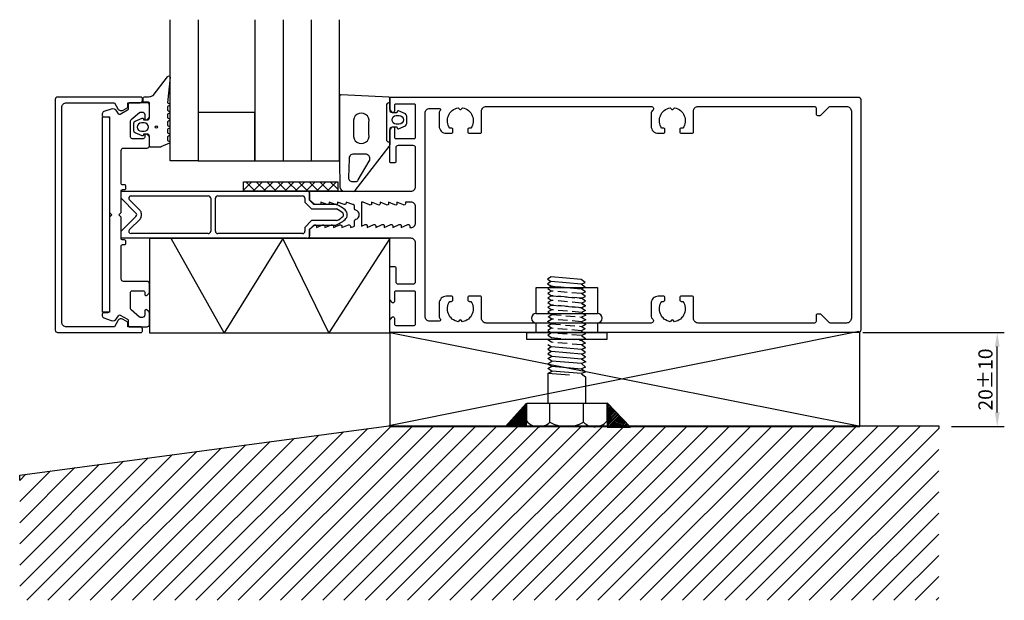
# Model space of a CAD drawing. Extents: x -1 to 208, y 0 to 124.
import ezdxf

# ---------------------------------------------------------------- set-up
doc = ezdxf.new("R2010")
doc.units = 0
doc.header["$LTSCALE"] = 4
doc.linetypes.add('BYGG-023889$0$DASHED', pattern=[0.75, 0.5, -0.25])
doc.layers.get('Defpoints').update_dxf_attribs({"linetype": 'CONTINUOUS'})
for name, color, linetype in [('sapa_anslutning', 6, 'CONTINUOUS'), ('sapa_fogband', 2, 'CONTINUOUS'), ('sapa_glas', 4, 'CONTINUOUS'), ('sapa_isolator', 4, 'CONTINUOUS'), ('sapa_matt', 1, 'CONTINUOUS'), ('sapa_profil', 7, 'CONTINUOUS')]:
    doc.layers.add(name, color=color, linetype=linetype)
doc.styles.add('ISO', font='isocpeur.ttf')
doc.dimstyles.new('MASKIN', dxfattribs={"dimscale": 0, "dimtxt": 3, "dimasz": 3, "dimexe": 1.5, "dimexo": 1.5, "dimgap": 1, "dimtad": 1, "dimdec": 8, "dimlfac": -1, "dimdsep": 46, "dimtxsty": 'ISO', "dimcen": -5, "dimclrd": 256, "dimclre": 256, "dimclrt": 2, "dimadec": 0, "dimazin": 0, "dimtfac": 1, "dimtdec": 8, "dimtmove": 2, "dimatfit": 3, "dimfxl": 0, "dimtolj": 1, "dimarcsym": 0})

# ---------------------------------------------------------------- blocks, each defined once
blk = doc.blocks.new('*D1')
at = {"layer": 'Defpoints', "color": 0}
for p in [(176.21, 57.14), (206.27, 57.14), (195.06, 37.14)]:
    blk.add_point(p, dxfattribs=at)
at = {"layer": 'sapa_matt', "lineweight": -2}
for p, q in [((177.71, 57.14), (207.77, 57.14)), ((206.27, 40.14), (206.27, 54.14)), ((196.56, 37.14), (207.77, 37.14))]:
    blk.add_line(p, q, dxfattribs=at)
at = {"layer": 'sapa_matt'}
for points in [[(205.77, 54.14), (206.77, 54.14), (206.27, 57.14)], [(205.77, 40.14), (206.77, 40.14), (206.27, 37.14)]]:
    blk.add_solid(points, dxfattribs=at)
at = {"layer": 'sapa_matt', "color": 2, "insert": (203.77, 47.14), "char_height": 3, "attachment_point": 5, "rotation": 90, "style": 'ISO'}
blk.add_mtext('\\A1;20±10', dxfattribs=at)

msp = doc.modelspace()

# ---------------------------------------------------------------- hatches: boundary and pattern name
at = {"layer": 'sapa_anslutning'}
h = msp.add_hatch(dxfattribs=at)
h.set_pattern_fill('ANSI37', color=256, scale=0.5, style=0)
h.set_pattern_definition([(315, (-645.2147, -121.4305), (-1.122532, -1.122532), []), (225, (-645.2147, -121.4305), (-1.122532, 1.122532), [])])
h.paths.add_polyline_path([(66.26567034, 87.1389926), (54.62298541, 87.1389926), (54.62298541, 89.1389926), (66.26567034, 89.1389926)])
h.paths.add_polyline_path([(54.62298541, 87.1389926), (46.26567034, 87.1389926), (46.26567034, 89.1389926), (54.62298541, 89.1389926)])
h = msp.add_hatch(dxfattribs=at)
h.set_pattern_fill('ANSI31', style=0)
h.paths.add_polyline_path([(193.89214496, 0.24217649), (193.89214496, 37.33593074), (177.09131869, 37.33593074), (177.09131869, 37.13899185), (128.3522201, 37.13899185), (128.43828423, 37.04983189), (123.49147839, 37.04983189), (123.49147839, 37.13899185), (121.19658707, 37.13899185, -0.0552865989), (120.44338494, 37.13899185), (115.3004764, 37.13899185, -0.026972831), (114.51847481, 37.13899185), (109.32604066, 37.13899185, -0.0552865989), (108.57283852, 37.13899185), (77.34426304, 37.13899185), (77.34426304, 37.33593074), (77.12852405, 37.33593074), (-1.2405092, 26.85402377), (-1.2405092, 0.24217649)])

# ---------------------------------------------------------------- linework, layer by layer
at = {"layer": 'sapa_anslutning', "color": 1}
for p, q in [((176.87557971, 57.33593074), (77.12852405, 37.33593074)), ((77.34426304, 57.13899185), (176.87557971, 37.33593074))]:
    msp.add_line(p, q, dxfattribs=at)
at = {"layer": 'sapa_anslutning'}
msp.add_lwpolyline([(26.32190641, 77.06625153), (26.32190641, 57.06625153), (77.3004764, 57.06625153), (77.3004764, 77.06625153)], close=True, dxfattribs=at)
msp.add_lwpolyline([(77.3004764, 77.06625153), (64.41385732, 57.06625153), (54.59095711, 77.06625153), (42.19898975, 57.06625153), (30.93138373, 77.06625153)], dxfattribs=at)
at = {"layer": 'sapa_anslutning', "color": 1}
msp.add_lwpolyline([(77.34426304, 37.13899185), (177.09131869, 37.13899185), (177.09131869, 57.13899185), (77.34426304, 57.13899185), (77.34426304, 37.13899185)], dxfattribs=at)
at = {"layer": 'sapa_fogband'}
for points in [[(28.63624769, 96.51834902), (26.5004764, 96.51834902, -0.4142135624), (26.3004764, 96.71834902), (26.3004764, 98.76834902, 0.4142135624), (25.8004764, 99.26834902), (25.07368148, 99.26834902), (25.00622157, 99.01658521, -0.474057181), (24.72393898, 98.88929135), (23.27773285, 99.50939185, -0.2846003776), (23.0004764, 99.95703603), (23.0004764, 101.57966201, -0.2846003776), (23.27773285, 102.02730619), (24.72393898, 102.64740669, -0.474057181), (25.00622157, 102.52011283), (25.07368148, 102.26834902), (25.8004764, 102.26834902, 0.4142135624), (26.3004764, 102.76834902), (26.3004764, 105.81834902, 0.4142135624), (26.1004764, 106.01834902), (25.2004764, 106.01834902, -0.4142135624), (25.0004764, 106.21834902), (25.0004764, 106.91834902, -0.4142135624), (25.3004764, 107.21834902), (26.11098817, 107.21834902, 0.1316524976), (27.11098817, 107.48629821), (30.15234237, 111.45701075, -0.876976463), (30.66968371, 111.35410516), (30.11583891, 105.9294436, 0.1353185728), (30.11583891, 105.9294436), (30.5278756, 105.6915541, -0.5773502692), (30.5278756, 105.34514394), (30.11556504, 105.10709632), (30.11556504, 104.32960171), (30.5278756, 104.0915541, -0.5773502692), (30.5278756, 103.74514394), (30.11556504, 103.50709632), (30.11556504, 102.72960171), (30.5278756, 102.4915541, -0.5773502692), (30.5278756, 102.14514394), (30.11556504, 101.90709632), (30.11556504, 101.12960171), (30.5278756, 100.8915541, -0.5773502692), (30.5278756, 100.54514394), (30.11556504, 100.30709632), (30.11556504, 99.52960171), (30.5278756, 99.2915541, -0.5773502692), (30.5278756, 98.94514394), (30.11556504, 98.70709632), (30.11556504, 97.92960171), (30.5278756, 97.6915541, -0.5773502692), (30.5278756, 97.34514394), (28.73624769, 96.54514394, -0.1316524987)], [(78.83424625, 100.79902821), (78.90170616, 100.54726441, 0.474057181), (79.18398874, 100.41997054), (80.63019488, 101.04007105, 0.2846003776), (80.90745133, 101.48771522), (80.90745133, 103.11034121, 0.2846003776), (80.63019488, 103.55798538), (79.18398874, 104.17808589, 0.474057181), (78.90170616, 104.05079202), (78.83424625, 103.79902821), (77.89282083, 103.79902821, -0.4142135624), (77.39282083, 104.29902821), (77.39282083, 106.81118838, 0.4027293761), (77.10462819, 107.11095593), (66.97228142, 107.59879575, 0.42579177), (66.66047406, 107.29902819), (66.66047406, 93.59349453), (66.68600103, 88.05589076, 0.3826682381), (67.68007834, 87.16456602), (69.59790237, 87.10194537, 0.2325311832), (69.99384324, 87.29660813), (77.18470256, 96.66025418, 0.165720576), (77.39282083, 97.27092866), (77.39282083, 100.29902821, -0.4142135624), (77.89282083, 100.79902821)], [(72.89282083, 99.24995972), (72.89282083, 101.74995972, 1.2311506384), (69.64382767, 101.74995972), (69.64382767, 99.24995972, 1.2311506384)], [(78.70745133, 101.39903001, -1), (78.70745133, 103.19903001), (79.30745133, 103.19903001, -1), (79.30745133, 101.39903001)], [(25.2004764, 99.86834902, 1), (25.2004764, 101.66834902), (24.6004764, 101.66834902, 1), (24.6004764, 99.86834902)], [(70.20945195, 89.16262126), (69.2991355, 89.16262126, -0.455449129), (68.61797772, 90.053946), (68.75186551, 93.99035296, -0.4464785875), (69.74594282, 95.09902821), (72.05252789, 95.09902821, -0.6226769977), (72.84440961, 93.48835373), (70.56324525, 89.55194677, -0.3900438909)]]:
    msp.add_lwpolyline(points, format="xyb", close=True, dxfattribs=at)
msp.add_lwpolyline([(77.09282083, 105.89902821), (77.39282083, 105.89902821), (77.09282083, 105.89902821, 0.4142135624), (76.59282083, 105.39902821), (76.59282083, 98.09902821, 0.4142135624), (77.09282083, 97.59902821), (77.39282083, 97.59902821)], format="xyb", dxfattribs=at)
msp.add_circle((27.77200954, 100.76834902), 0.25495098, dxfattribs=at)
at = {"layer": 'sapa_glas'}
for points in [[(36.67501325, 123.57314868), (36.67501325, 93.57314868), (30.67501325, 93.57314868), (30.67501325, 123.57314868)], [(48.67501325, 123.57314868), (48.67501325, 93.57314868), (66.67501325, 93.57314868), (66.67501325, 123.57314868)], [(54.67501325, 123.57314868), (54.67501325, 93.57314868), (60.67501325, 93.57314868), (60.67501325, 123.57314868)]]:
    msp.add_lwpolyline(points, dxfattribs=at)
msp.add_lwpolyline([(48.67501325, 93.57314868), (48.67501325, 103.88783872), (36.67501325, 103.88783872), (36.67501325, 93.57314868)], close=True, dxfattribs=at)
at = {"layer": 'sapa_isolator'}
for p, q in [((20.3004764, 87.13899222), (59.8004764, 87.13899222)), ((20.3004764, 85.63899222), (20.3004764, 87.13899222)), ((22.42179674, 86.13899222), (38.8004764, 86.13899222)), ((40.8004764, 86.13899222), (58.8004764, 86.13899222)), ((60.3004764, 86.63899222), (60.3004764, 85.23899222)), ((23.44692301, 82.49254562), (20.3004764, 85.63899222)), ((24.3004764, 83.05320578), (22.06824335, 85.28543883)), ((39.3004764, 85.63899222), (39.3004764, 78.63899222)), ((40.3004764, 78.63899222), (40.3004764, 85.63899222)), ((59.3004764, 85.63899222), (59.3004764, 84.82477866)), ((59.3004764, 84.82477866), (60.73626284, 83.38899222)), ((60.3004764, 85.23899222), (61.1504764, 84.38899222)), ((61.1504764, 84.38899222), (65.70550936, 84.38899222)), ((20.3004764, 78.63899222), (23.44692301, 81.78543884)), ((24.59336962, 81.93188545), (24.59336962, 82.346099)), ((60.73626284, 83.38899222), (66.03066437, 83.38899222)), ((22.06824335, 78.99254561), (24.3004764, 81.22477867)), ((60.73626284, 80.88899222), (59.3004764, 79.45320578)), ((59.3004764, 79.45320578), (59.3004764, 78.63899222)), ((61.1504764, 79.88899222), (60.3004764, 79.03899222)), ((66.03066437, 80.88899222), (60.73626284, 80.88899222)), ((65.70550936, 79.88899222), (61.1504764, 79.88899222)), ((20.3004764, 77.13899222), (20.3004764, 78.63899222)), ((38.8004764, 78.13899222), (22.42179674, 78.13899222)), ((58.8004764, 78.13899222), (40.8004764, 78.13899222)), ((60.3004764, 79.03899222), (60.3004764, 77.63899222)), ((59.8004764, 77.13899222), (20.3004764, 77.13899222))]:
    msp.add_line(p, q, dxfattribs=at)
for centre, radius, start, end in [((22.42179674, 85.63899222), 0.5, 90, 224.9999999397), ((38.8004764, 85.63899222), 0.5, 0, 90), ((40.8004764, 85.63899222), 0.5, 90, 180), ((58.8004764, 85.63899222), 0.5, 0, 90), ((59.8004764, 86.63899222), 0.5, 0, 90), ((63.45558632, 78.02317924), 6.75172042, 49.6717730107, 70.5346337949), ((23.09336962, 82.13899223), 0.5, 315, 45), ((23.59336962, 82.346099), 1, 360, 44.9999999397), ((23.59336962, 81.93188545), 1, 315.0000000603, 0), ((63.45558632, 78.02317924), 5.95172042, 49.2977511866, 64.3634393053), ((63.45558632, 86.25480521), 5.95172042, 295.6365606948, 311.7627306313), ((66.89104386, 82.11922253), 0.60977398, 330.1111968579, 43.0183918648), ((66.94405282, 82.13899222), 1.35642357, 310.5048287285, 49.4951712715), ((63.45558632, 86.25480521), 6.75172042, 289.4653662051, 310.3282269893), ((22.42179674, 78.63899222), 0.5, 135.0000000603, 270), ((38.8004764, 78.63899222), 0.5, 270, 0), ((40.8004764, 78.63899222), 0.5, 180, 270), ((58.8004764, 78.63899222), 0.5, 270, 0), ((59.8004764, 77.63899222), 0.5, 270, 0)]:
    msp.add_arc(centre, radius, start, end, dxfattribs=at)
at = {"layer": 'sapa_profil'}
for p, q in [((16.3396979, 61.45302026), (16.3396979, 102.95302026)), ((16.3396979, 102.95302026), (17.8396979, 102.95302026)), ((17.8396979, 102.95302026), (17.8396979, 61.45302026)), ((46.26567034, 87.13899222), (46.26567034, 89.13899222)), ((46.26567034, 89.13899222), (66.26567034, 89.13899222)), ((66.26567034, 89.13899222), (66.26567034, 87.13899222)), ((66.26567034, 87.13899222), (46.26567034, 87.13899222)), ((6.3004764, 82.13899222), (6.3004764, 57.63899222)), ((108.39158259, 66.68134919), (121.39158259, 66.68134919)), ((108.39158259, 61.13899185), (108.39158259, 66.68134919)), ((121.39158259, 66.68134919), (121.39158259, 61.13899185)), ((17.8396979, 61.45302026), (16.3396979, 61.45302026)), ((108.39158259, 61.13899185), (121.39158259, 61.13899185)), ((177.3004764, 61.20634358), (177.3004764, 57.63899222)), ((121.39158259, 59.13899185), (108.39158259, 59.13899185)), ((108.39158259, 57.13899185), (108.39158259, 59.13899185)), ((121.39158259, 59.13899185), (121.39158259, 57.13899185)), ((106.39158259, 57.13899185), (123.39158259, 57.13899185)), ((106.39158259, 55.63899185), (106.39158259, 57.13899185)), ((123.39158259, 57.13899185), (123.39158259, 55.63899185)), ((123.39158259, 55.63899185), (106.39158259, 55.63899185)), ((-1.2405092, 26.85402377), (77.12852405, 37.33593074)), ((77.12852405, 37.33593074), (193.89214496, 37.33593074)), ((193.89214496, 37.33593074), (193.89214496, 36.73766284)), ((-1.2405092, 25.70025917), (-1.2405092, 26.85402377))]:
    msp.add_line(p, q, dxfattribs=at)
at = {"layer": 'sapa_profil', "color": 1}
for p, q in [((111.59751678, 68.93447112), (110.8115259, 68.46940845)), ((110.8115259, 68.46940845), (111.6106817, 67.93684047)), ((111.6106817, 67.93684047), (110.82469081, 67.47177779)), ((110.82469081, 67.47177779), (111.62384661, 66.93920981)), ((117.94520191, 68.37912063), (111.59751678, 68.93447112)), ((117.95836683, 67.38148998), (111.6106817, 67.93684047)), ((111.62384661, 66.93920981), (117.97153175, 66.38385932)), ((118.8115259, 67.76949914), (117.94520191, 68.37912063)), ((117.95836683, 67.38148998), (118.8115259, 67.76949914)), ((118.82469081, 66.77186848), (117.95836683, 67.38148998)), ((117.97153175, 66.38385932), (118.82469081, 66.77186848)), ((110.93472059, 60.47694155), (111.72071148, 60.94200423)), ((111.70283612, 59.96505922), (110.93472059, 60.47694155)), ((110.86525276, 54.59446822), (111.66440856, 54.06190024)), ((118.86525276, 53.89455891), (117.99892878, 54.5041804)), ((111.66440856, 54.06190024), (110.87841768, 53.59683756)), ((110.87841768, 53.59683756), (111.67757348, 53.06426958)), ((111.67757348, 53.06426958), (110.89158259, 52.59920691)), ((110.89158259, 52.59920691), (111.6907384, 52.06663893)), ((118.01209369, 53.50654975), (111.66440856, 54.06190024)), ((118.02525861, 52.5089191), (111.67757348, 53.06426958)), ((118.86525276, 53.89455891), (118.01209369, 53.50654975)), ((118.87841768, 52.89692825), (118.01209369, 53.50654975)), ((118.02525861, 52.5089191), (118.87841768, 52.89692825)), ((118.89158259, 51.8992976), (118.02525861, 52.5089191)), ((110.89158259, 50.47571293), (111.68890717, 51.07032027)), ((110.89158259, 50.47571293), (111.6907384, 49.94314495)), ((110.90474751, 51.60157625), (111.6907384, 52.06663893)), ((111.70390331, 51.06900828), (110.90474751, 51.60157625)), ((111.6907384, 52.06663893), (118.03842353, 51.51128844)), ((118.05158845, 50.51365779), (111.70390331, 51.06900828)), ((118.03842353, 51.51128844), (118.89158259, 51.8992976)), ((118.03842353, 51.51128844), (118.90474751, 50.90166695)), ((118.90474751, 50.90166695), (118.05158845, 50.51365779)), ((118.05158845, 50.51365779), (118.89158259, 49.77580362)), ((110.87841768, 48.43562956), (111.69723847, 48.94995584)), ((115.48895098, 48.03226016), (110.87841768, 48.43562956)), ((110.87841768, 48.43562956), (110.87841768, 42.13899185)), ((110.90474751, 49.47808228), (111.6907384, 49.94314495)), ((111.70390331, 48.9455143), (110.90474751, 49.47808228)), ((111.6907384, 49.94314495), (118.03842353, 49.38779446)), ((118.05158845, 48.39016381), (111.70390331, 48.9455143)), ((118.01209369, 48.34534175), (118.87841768, 47.73572025)), ((118.89158259, 49.77580362), (118.03842353, 49.38779446)), ((118.03842353, 49.38779446), (118.90474751, 48.77817297)), ((118.90474751, 48.77817297), (118.05158845, 48.39016381)), ((118.87841768, 47.73572025), (118.87841768, 42.13899185)), ((101.85365143, 37.15659748), (106.30221783, 42.03222626)), ((106.30221783, 42.03222626), (106.30221783, 37.15659748)), ((106.3847128, 42.13899185), (123.3847128, 42.13899185)), ((106.3847128, 38.27763621), (106.3847128, 42.13899185)), ((111.32287216, 38.07724876), (111.32287216, 42.13899185)), ((118.46493062, 38.05963017), (118.46493062, 42.13899185)), ((123.3847128, 42.13899185), (123.3847128, 38.27763621)), ((128.43828423, 37.04983189), (123.49147839, 42.17458038)), ((123.49147839, 42.17458038), (123.49147839, 37.04983189)), ((106.30221783, 37.15659748), (101.85365143, 37.15659748)), ((121.19658707, 37.13899185), (108.57283852, 37.13899185)), ((123.49147839, 37.04983189), (128.43828423, 37.04983189))]:
    msp.add_line(p, q, dxfattribs=at)
at = {"layer": 'sapa_profil', "color": 1, "linetype": 'BYGG-023889$0$DASHED'}
for p, q in [((111.62384661, 66.93920981), (110.83785573, 66.47414714)), ((117.97153175, 66.38385932), (111.62384661, 66.93920981)), ((110.83785573, 66.47414714), (111.63701153, 65.94157916)), ((111.63701153, 65.94157916), (110.85102065, 65.47651648)), ((110.85102065, 65.47651648), (111.65017645, 64.9439485)), ((111.65017645, 64.9439485), (110.86418557, 64.47888583)), ((117.98469667, 65.38622867), (111.63701153, 65.94157916)), ((117.99786158, 64.38859802), (111.65017645, 64.9439485)), ((111.65017645, 64.9439485), (117.99786158, 64.38859802)), ((118.83785573, 65.77423783), (117.97153175, 66.38385932)), ((117.98469667, 65.38622867), (118.83785573, 65.77423783)), ((118.85102065, 64.77660718), (117.98469667, 65.38622867)), ((110.86418557, 64.47888583), (111.66334137, 63.94631785)), ((111.66334137, 63.94631785), (110.87735048, 63.48125517)), ((110.87735048, 63.48125517), (111.67650629, 62.9486872)), ((111.67650629, 62.9486872), (110.8905154, 62.48362452)), ((118.0110265, 63.39096736), (111.66334137, 63.94631785)), ((118.02419142, 62.39333671), (111.67650629, 62.9486872)), ((111.67650629, 62.9486872), (118.02419142, 62.39333671)), ((117.99786158, 64.38859802), (118.85102065, 64.77660718)), ((118.86418557, 63.77897652), (117.99786158, 64.38859802)), ((118.0110265, 63.39096736), (118.86418557, 63.77897652)), ((118.87735048, 62.78134587), (118.0110265, 63.39096736)), ((118.87735048, 62.78134587), (118.02419142, 62.39333671)), ((118.02419142, 62.39333671), (118.87735048, 62.78134587)), ((118.11527865, 63.31760641), (118.87735048, 62.78134587)), ((118.11527865, 63.31760641), (118.11527865, 63.31760641)), ((110.8905154, 62.48362452), (111.6896712, 61.95105654)), ((111.6896712, 61.95105654), (110.90368032, 61.48599387)), ((110.90368032, 61.48599387), (111.70283612, 60.95342589)), ((118.03735634, 61.39570605), (111.6896712, 61.95105654)), ((111.70283612, 60.95342589), (118.05052125, 60.3980754)), ((118.02419142, 62.39333671), (118.8905154, 61.78371521)), ((118.8905154, 61.78371521), (118.03735634, 61.39570605)), ((118.03735634, 61.39570605), (118.90368032, 60.78608456)), ((118.90368032, 60.78608456), (118.05052125, 60.3980754)), ((110.83256784, 59.48939989), (111.61855873, 59.95446256)), ((111.60068337, 58.97751756), (110.83256784, 59.48939989)), ((110.88281906, 58.55276467), (111.66880994, 59.01782735)), ((111.65093459, 58.04088234), (110.88281906, 58.55276467)), ((111.70283612, 59.96505922), (110.91723528, 60.488594)), ((111.60068337, 58.97751756), (118.06368617, 58.41207808)), ((118.05052125, 59.40970873), (111.70283612, 59.96505922)), ((118.05052125, 60.3980754), (118.90368032, 59.79771789)), ((118.90368032, 59.79771789), (118.05052125, 59.40970873)), ((118.05052125, 59.40970873), (118.91684524, 58.80008724)), ((118.91684524, 58.80008724), (118.06368617, 58.41207808)), ((111.62491381, 58.04315887), (110.83892292, 57.57809619)), ((110.83892292, 57.57809619), (111.63807872, 57.04552821)), ((111.63807872, 57.04552821), (110.85208784, 56.58046554)), ((110.85208784, 56.58046554), (111.65124364, 56.04789756)), ((117.97259894, 57.48780838), (111.62491381, 58.04315887)), ((117.98576386, 56.49017772), (111.63807872, 57.04552821)), ((118.82575801, 57.87581754), (117.97259894, 57.48780838)), ((117.97259894, 57.48780838), (118.83892292, 56.87818688)), ((118.83892292, 56.87818688), (117.98576386, 56.49017772)), ((117.98576386, 56.49017772), (118.85208784, 55.88055623)), ((118.06368617, 58.41207808), (118.82575801, 57.87581754)), ((111.65124364, 55.05953089), (110.8656428, 55.58306567)), ((111.65124364, 56.04789756), (117.99892878, 55.49254707)), ((117.99892878, 54.5041804), (111.65124364, 55.05953089)), ((118.85208784, 55.88055623), (117.99892878, 55.49254707)), ((117.99892878, 55.49254707), (118.85208784, 54.89218956)), ((118.85208784, 54.89218956), (117.99892878, 54.5041804))]:
    msp.add_line(p, q, dxfattribs=at)
at = {"layer": 'sapa_profil', "color": 0}
for p, q in [((123.49147839, 41.91263861), (123.6201353, 42.04129552)), ((123.49147839, 41.55908522), (123.79378874, 41.86139556)), ((102.11842791, 37.15659748), (106.30221783, 41.3403874)), ((102.4719813, 37.15659748), (106.30221783, 40.98683401)), ((102.77841094, 38.17013391), (106.30221783, 41.69394079)), ((102.82553469, 37.15659748), (106.30221783, 40.63328062)), ((103.17908808, 37.15659748), (106.30221783, 40.27972723)), ((103.53264147, 37.15659748), (106.30221783, 39.92617384)), ((123.49147839, 41.20553183), (123.96744217, 41.6814956)), ((123.49147839, 40.85197844), (124.1410956, 41.50159565)), ((123.49147839, 40.49842505), (124.31474903, 41.32169569)), ((123.49147839, 40.14487166), (124.48840246, 41.14179573)), ((123.49147839, 39.79131827), (124.6620559, 40.96189577)), ((123.49147839, 39.43776487), (124.83570933, 40.78199581)), ((123.49147839, 39.08421148), (125.00936276, 40.60209585)), ((123.49147839, 38.73065809), (125.18301619, 40.42219589)), ((123.49147839, 38.3771047), (125.35666963, 40.24229594)), ((123.49147839, 38.02355131), (125.53032306, 40.06239598)), ((123.49147839, 37.66999792), (125.70397649, 39.88249602)), ((103.88619486, 37.15659748), (106.30221783, 39.57262045)), ((104.23974825, 37.15659748), (106.30221783, 39.21906706)), ((104.59330164, 37.15659748), (106.30221783, 38.86551367)), ((104.94685503, 37.15659748), (106.30221783, 38.51196028)), ((105.30040842, 37.15659748), (106.30221783, 38.15840689)), ((105.65396181, 37.15659748), (106.30221783, 37.8048535)), ((123.49147839, 37.31644453), (125.87762992, 39.70259606)), ((123.57841914, 37.04983189), (126.05128335, 39.5226961)), ((123.93197253, 37.04983189), (126.22493679, 39.34279614)), ((124.28552592, 37.04983189), (126.39859022, 39.16289619)), ((124.63907931, 37.04983189), (126.57224365, 38.98299623)), ((124.9926327, 37.04983189), (126.74589708, 38.80309627)), ((125.34618609, 37.04983189), (126.91955051, 38.62319631)), ((125.69973948, 37.04983189), (127.09320395, 38.44329635)), ((126.05329287, 37.04983189), (127.26685738, 38.26339639)), ((126.40684626, 37.04983189), (127.44051081, 38.08349643)), ((126.76039966, 37.04983189), (127.61416424, 37.90359648)), ((127.11395305, 37.04983189), (127.78781767, 37.72369652)), ((106.0075152, 37.15659748), (106.30221783, 37.45130011)), ((127.46750644, 37.04983189), (127.96147111, 37.54379656)), ((127.82105983, 37.04983189), (128.13512454, 37.3638966)), ((128.17461322, 37.04983189), (128.30877797, 37.18399664))]:
    msp.add_line(p, q, dxfattribs=at)
at = {"layer": 'sapa_profil'}
for points in [[(21.70200133, 104.93899222), (21.70200133, 105.93899222), (24.30200133, 105.93899222, 0.4142135624), (24.80200133, 106.43899222), (24.80200133, 106.83899222, 0.4142135624), (24.50200133, 107.13899222), (6.8004764, 107.13899222, 0.4142135624), (6.3004764, 106.63899222), (6.3004764, 57.63899222, 0.4142135624), (6.8004764, 57.13899222), (24.50200133, 57.13899222, 0.4142135624), (24.80200133, 57.43899222), (24.80200133, 57.83899222, 0.4142135624), (24.30200133, 58.33899222), (21.70200133, 58.33899222), (21.70200133, 59.33899222), (20.69796857, 59.918653, 0.415539293), (19.60334959, 59.62267957), (18.86221236, 58.33899222), (8.7004764, 58.33899222, -0.4142135624), (7.7004764, 59.33899222), (7.7004764, 104.93899222, -0.4142135624), (8.7004764, 105.93899222), (18.86221236, 105.93899222), (19.60334959, 104.65530487, 0.415539293), (20.69796857, 104.35933144)], [(82.8004764, 76.13899185, 0.4142135624), (81.8004764, 77.13899185), (60.6004764, 77.13899185, -0.4142135624), (60.3004764, 77.43899185), (60.3004764, 79.06325585), (61.23834436, 79.90112388, -0.6681786379), (61.7504764, 79.68899185), (61.7504764, 79.43899185), (63.12671099, 79.96227215, -0.5450207799), (63.5504764, 79.68899185), (63.5504764, 79.43899185), (64.92671099, 79.96227215, -0.5450207799), (65.3504764, 79.68899185), (65.3504764, 79.43899185), (66.72671099, 79.96227215, -0.5450207799), (67.1504764, 79.68899185), (67.1504764, 79.43899185), (68.52671099, 79.96227215, -0.5450207799), (68.9504764, 79.68899185), (68.9504764, 79.43899185), (69.67419369, 79.66675457, 0.2945484963), (69.85042836, 79.94010938), (69.85022118, 80.87469191, -0.3475954754), (70.08097522, 81.16666534, 0.7905229096), (70.08098542, 83.11265594, -0.3476065659), (69.85023444, 83.40464366), (69.85038117, 83.98898451, 0.4102317531), (69.55452952, 84.28902015, -0.0712587206), (69.47048559, 84.30224746), (68.0504764, 84.83899185), (68.0504764, 84.58899185, -0.5450200691), (67.6267114, 84.31571085), (66.2504764, 84.83899185), (66.2504764, 84.58899185, -0.5450200691), (65.8267114, 84.31571085), (64.4504764, 84.83899185), (64.4504764, 84.58899185, -0.5450200691), (64.0267114, 84.31571085), (62.6504764, 84.83899185), (62.6504764, 84.28899185), (61.4504764, 84.28899185, -0.1989123674), (61.2383444, 84.37685985), (60.3004764, 85.21472785), (60.3004764, 86.83899185, -0.4142135624), (60.6004764, 87.13899185), (81.8004764, 87.13899185, 0.4142135624), (82.8004764, 88.13899185), (82.8004764, 96.33899185, 0.4142135624), (82.3004764, 96.83899185), (79.1004764, 96.83899185, 0.4142135624), (78.6004764, 96.33899185), (78.6004764, 93.43899185, -0.4142135624), (78.3004764, 93.13899185), (77.6004764, 93.13899185, -0.4142135624), (77.3004764, 93.43899185), (77.3004764, 100.13899185), (77.76539982, 100.72537586, -0.710599502), (78.3004764, 100.53899185), (78.3004764, 98.63899185, 0.4142135624), (78.6004764, 98.33899185), (82.5004764, 98.33899185, 0.4142135624), (82.8004764, 98.63899185), (82.8004764, 105.33899185, 0.4142135624), (82.5004764, 105.63899185), (78.6004764, 105.63899185, 0.4142135624), (78.3004764, 105.33899185), (78.3004764, 104.13899185, -0.7105990648), (77.7654004, 103.95260785), (77.3004764, 104.53899185), (77.3004764, 106.83899185, -0.4142135624), (77.6004764, 107.13899185), (176.8004764, 107.13899185, -0.4142135624), (177.3004764, 106.63899185), (177.3004764, 57.63899185, -0.4142135624), (176.8004764, 57.13899185), (77.6004764, 57.13899185, -0.4142135624), (77.3004764, 57.43899185), (77.3004764, 59.73899185), (77.76539982, 60.32537586, -0.710599502), (78.3004764, 60.13899185), (78.3004764, 58.93899185, 0.4142135624), (78.6004764, 58.63899185), (82.5004764, 58.63899185, 0.4142135624), (82.8004764, 58.93899185), (82.8004764, 65.63899185, 0.4142135624), (82.5004764, 65.93899185), (78.6004764, 65.93899185, 0.4142135624), (78.3004764, 65.63899185), (78.3004764, 63.73899185, -0.710599502), (77.76539982, 63.55260783), (77.3004764, 64.13899185), (77.3004764, 70.83899185, -0.4142135624), (77.6004764, 71.13899185), (78.3004764, 71.13899185, -0.4142135624), (78.6004764, 70.83899185), (78.6004764, 67.93899185, 0.4142135624), (79.1004764, 67.43899185), (82.3004764, 67.43899185, 0.4142135624), (82.8004764, 67.93899185)], [(20.11339291, 60.81303033), (21.6504764, 59.92559476, -0.2679491924), (21.8004764, 59.66578714), (21.8004764, 58.63899222, 0.4142135624), (22.1004764, 58.33899222), (25.8004764, 58.33899222, 0.4142135624), (26.3004764, 58.83899222), (26.3004764, 61.28899222, 0.1989123674), (26.21260843, 61.50112426), (25.81260843, 61.90112426, 0.6681786379), (25.3004764, 61.68899222), (25.3004764, 60.83899222, -0.4142135624), (24.8004764, 60.33899222), (24.40966747, 60.33899222, -0.1763269807), (24.21683119, 60.40917889), (22.40764012, 61.92727045, -0.2216946626), (22.3004764, 62.15708378), (22.3004764, 65.68899222, -0.4142135624), (22.6004764, 65.98899222), (25.0004764, 65.98899222, -0.4142135624), (25.3004764, 65.68899222), (25.3004764, 65.28899222, 0.6681786379), (25.81260843, 65.07686019), (26.21260843, 65.47686019, 0.1989123674), (26.3004764, 65.68899222), (26.3004764, 67.48899222, 0.4142135624), (25.8004764, 67.98899222), (20.8004764, 67.98899222, -0.4142135624), (20.3004764, 68.48899222), (20.3004764, 75.48899222, -0.4142135624), (20.6004764, 75.78899222), (21.0004764, 75.78899222, 0.4142135624), (21.3004764, 76.08899222), (21.3004764, 76.48899222, 0.4142135624), (21.0004764, 76.78899222), (20.6004764, 76.78899222, -0.4142135624), (20.3004764, 77.08899222), (20.3004764, 81.51472815, 0.1989123674), (20.21260843, 81.72686019), (19.8004764, 82.13899222), (20.21260843, 82.55112426, 0.1989123674), (20.3004764, 82.76325629), (20.3004764, 87.18899222, -0.4142135624), (20.6004764, 87.48899222), (21.0004764, 87.48899222, 0.4142135624), (21.3004764, 87.78899222), (21.3004764, 88.18899222, 0.4142135624), (21.0004764, 88.48899222), (20.6004764, 88.48899222, -0.4142135624), (20.3004764, 88.78899222), (20.3004764, 95.78899222, -0.4142135624), (20.8004764, 96.28899222), (25.8004764, 96.28899222, 0.4142135624), (26.3004764, 96.78899222), (26.3004764, 98.58899222, 0.1989123674), (26.21260843, 98.80112426), (25.81260843, 99.20112426, 0.6681786379), (25.3004764, 98.98899222), (25.3004764, 98.58899222, -0.4142135624), (25.0004764, 98.28899222), (22.6004764, 98.28899222, -0.4142135624), (22.3004764, 98.58899222), (22.3004764, 102.12090066, -0.2216946626), (22.40764012, 102.350714), (24.21683119, 103.86880556, -0.1763269807), (24.40966747, 103.93899222), (24.8004764, 103.93899222, -0.4142135624), (25.3004764, 103.43899222), (25.3004764, 102.58899222, 0.6681786379), (25.81260843, 102.37686019), (26.21260843, 102.77686019, 0.1989123674), (26.3004764, 102.98899222), (26.3004764, 105.43899222, 0.4142135624), (25.8004764, 105.93899222), (22.1004764, 105.93899222, 0.4142135624), (21.8004764, 105.63899222), (21.8004764, 104.6121973, -0.2679491924), (21.6504764, 104.35238968), (20.11339291, 103.46495412, -0.4142135624), (19.70358529, 103.57476174), (19.37782667, 104.13899222, 0.3585283101), (18.18793708, 104.58509581), (16.63854431, 104.05471749, 0.3205991446), (16.3004764, 103.5816657), (16.3004764, 103.23899222, 0.4142135624), (16.6004764, 102.93899222), (17.5004764, 102.93899222, -0.4142135624), (17.8004764, 102.63899222), (17.8004764, 82.76325629, 0.1989123674), (17.88834436, 82.55112426), (18.3004764, 82.13899222), (17.88834436, 81.72686019, 0.1989123674), (17.8004764, 81.51472815), (17.8004764, 61.63899222, -0.4142135624), (17.5004764, 61.33899222), (16.6004764, 61.33899222, 0.4142135624), (16.3004764, 61.03899222), (16.3004764, 60.69631875, 0.3205991446), (16.63854431, 60.22326696), (18.18793708, 59.69288864, 0.3585283101), (19.37782667, 60.13899222), (19.70358529, 60.70322271, -0.4142135624)], [(170.82474047, 59.13899185, -0.1989123674), (170.61260843, 59.22685981), (168.88834436, 60.95112388, 0.1989123674), (168.67621233, 61.03899185), (168.1004764, 61.03899185, 0.4142135624), (167.8004764, 60.73899185), (167.8004764, 59.43899185, -0.4142135624), (167.5004764, 59.13899185), (142.8004764, 59.13899185, -0.4142135624), (141.8004764, 60.13899185), (141.8004764, 64.53899185, 0.4142135624), (141.5004764, 64.83899185), (139.2004764, 64.83899185, 0.4142135624), (138.9004764, 64.53899185), (138.9004764, 64.03899185, 0.4142135624), (139.2004764, 63.73899185), (139.53710332, 63.73899185, -0.5535245743), (137.764584, 59.42843764), (137.47725309, 59.71576854, 0.4142135624), (137.1236997, 59.71576854), (136.8363688, 59.42843764, -0.5535245743), (135.06384947, 63.73899185), (135.4004764, 63.73899185, 0.4142135624), (135.7004764, 64.03899185), (135.7004764, 64.53899185, 0.4142135624), (135.4004764, 64.83899185), (134.3004764, 64.83899185, 0.4142135624), (132.8004764, 63.33899185), (132.8004764, 60.50501725, 0.2679491924), (133.0504764, 60.07200455, -0.767326988), (132.8004764, 59.13899185), (97.8004764, 59.13899185, -0.4142135624), (96.8004764, 60.13899185), (96.8004764, 64.53899185, 0.4142135624), (96.5004764, 64.83899185), (94.2004764, 64.83899185, 0.4142135624), (93.9004764, 64.53899185), (93.9004764, 64.03899185, 0.4142135624), (94.2004764, 63.73899185), (94.53710332, 63.73899185, -0.5535245743), (92.764584, 59.42843764), (92.47725309, 59.71576854, 0.4142135624), (92.1236997, 59.71576854), (91.8363688, 59.42843764, -0.5535245743), (90.06384947, 63.73899185), (90.4004764, 63.73899185, 0.4142135624), (90.7004764, 64.03899185), (90.7004764, 64.53899185, 0.4142135624), (90.4004764, 64.83899185), (89.3004764, 64.83899185, 0.4142135624), (87.8004764, 63.33899185), (87.8004764, 60.35860709, 0.2679491924), (87.9504764, 60.09879947, -0.767326988), (87.8004764, 59.53899185), (85.8004764, 59.53899185, -0.4142137812), (84.8004764, 60.5389911), (84.8004764, 103.73899185, -0.414214), (85.8004764, 104.73899185), (87.8004764, 104.73899185, -0.767326988), (87.9504764, 104.17918423, 0.2679491924), (87.8004764, 103.91937661), (87.8004764, 100.93899185, 0.4142135624), (89.3004764, 99.43899185), (90.4004764, 99.43899185, 0.4142135624), (90.7004764, 99.73899185), (90.7004764, 100.23899185, 0.4142135624), (90.4004764, 100.53899185), (90.06384947, 100.53899185, -0.5535245743), (91.8363688, 104.84954606), (92.1236997, 104.56221515, 0.4142135624), (92.47725309, 104.56221515), (92.764584, 104.84954606, -0.5535245743), (94.53710332, 100.53899185), (94.2004764, 100.53899185, 0.4142135624), (93.9004764, 100.23899185), (93.9004764, 99.73899185, 0.4142135624), (94.2004764, 99.43899185), (96.5004764, 99.43899185, 0.4142135624), (96.8004764, 99.73899185), (96.8004764, 104.13899185, -0.4142135624), (97.8004764, 105.13899185), (132.8004764, 105.13899185, -0.767326988), (133.0504764, 104.20597915, 0.2679491924), (132.8004764, 103.77296644), (132.8004764, 100.93899185, 0.4142135624), (134.3004764, 99.43899185), (135.4004764, 99.43899185, 0.4142135624), (135.7004764, 99.73899185), (135.7004764, 100.23899185, 0.4142135624), (135.4004764, 100.53899185), (135.06384947, 100.53899185, -0.5535245743), (136.8363688, 104.84954606), (137.1236997, 104.56221515, 0.4142135624), (137.47725309, 104.56221515), (137.764584, 104.84954606, -0.5535245743), (139.53710332, 100.53899185), (139.2004764, 100.53899185, 0.4142135624), (138.9004764, 100.23899185), (138.9004764, 99.73899185, 0.4142135624), (139.2004764, 99.43899185), (141.5004764, 99.43899185, 0.4142135624), (141.8004764, 99.73899185), (141.8004764, 104.13899185, -0.4142135624), (142.8004764, 105.13899185), (167.5004764, 105.13899185, -0.4142135624), (167.8004764, 104.83899185), (167.8004764, 103.53899185, 0.4142135624), (168.1004764, 103.23899185), (168.67621233, 103.23899185, 0.1989123674), (168.88834436, 103.32685981), (170.61260843, 105.05112388, -0.1989123674), (170.82474047, 105.13899185), (174.3004764, 105.13899185, -0.4142135624), (175.3004764, 104.13899185), (175.3004764, 60.13899185, -0.4142135624), (174.3004764, 59.13899185)], [(79.7504764, 79.43899185), (81.12671099, 80.06227215, -0.5450207799), (81.5504764, 79.78899185), (81.5504764, 79.43899185), (81.8004764, 79.43899185, 0.4142135624), (82.8004764, 80.43899185), (82.8004764, 83.83899185, 0.4142135624), (81.8004764, 84.83899185), (80.6504764, 84.83899185), (80.6504764, 84.48899185, -0.5450200691), (80.2267114, 84.21571085), (78.8504764, 84.83899185), (78.8504764, 84.48899185, -0.5450200691), (78.4267114, 84.21571085), (77.0504764, 84.83899185), (77.0504764, 84.48899185, -0.5450200691), (76.6267114, 84.21571085), (75.2504764, 84.83899185), (75.2504764, 84.48899185, -0.5450200691), (74.8267114, 84.21571085), (73.4504764, 84.83899185), (73.4504764, 84.48899185, -0.5450200691), (73.0267114, 84.21571085), (71.6504764, 84.83899185), (71.3504764, 84.83899185), (71.3504764, 79.71072422), (72.12671099, 80.06227215, -0.5450207799), (72.5504764, 79.78899185), (72.5504764, 79.43899185), (73.9267114, 80.06227185, -0.545020515), (74.3504764, 79.78899185), (74.3504764, 79.43899185), (75.72671099, 80.06227215, -0.5450207799), (76.1504764, 79.78899185), (76.1504764, 79.43899185), (77.52671099, 80.06227215, -0.5450207799), (77.9504764, 79.78899185), (77.9504764, 79.43899185), (79.32671099, 80.06227215, -0.5450207799), (79.7504764, 79.78899185)]]:
    msp.add_lwpolyline(points, format="xyb", close=True, dxfattribs=at)
for centre, start, end in [((108.39158259, 60.13899185), 90, 270), ((121.39158259, 60.13899185), 270, 90)]:
    msp.add_arc(centre, 1, start, end, dxfattribs=at)
at = {"layer": 'sapa_profil', "color": 1}
for centre, radius, start, end in [((108.94943959, 40.53447967), 3.41630881, 221.3463151496, 314.0061801255), ((114.9094756, 44.38176751), 7.25332206, 240.3647081417, 299.3526089941), ((120.81998601, 40.53447967), 3.41630881, 226.4207919453, 318.6536848504)]:
    msp.add_arc(centre, radius, start, end, dxfattribs=at)

# ---------------------------------------------------------------- dimensions: what is measured, and where the dimension line sits
at = {"layer": 'sapa_matt'}
dim = msp.add_linear_dim(base=(206.2707894012, 57.1389922222), p1=(195.0577460963, 37.1389922222), p2=(176.2077460963, 57.1389922222), angle=90, dimstyle='MASKIN', override={"dimscale": 1, "dimgap": 1, "dimclrt": 2, "dimtol": 1, "dimlim": 0, "dimtp": 10, "dimtm": 10}, dxfattribs=at)
dim.commit()
dim.dimension.update_dxf_attribs({"geometry": '*D1', "text_midpoint": (203.7707894012, 47.1389922222)})

doc.saveas('drawing.dxf')
